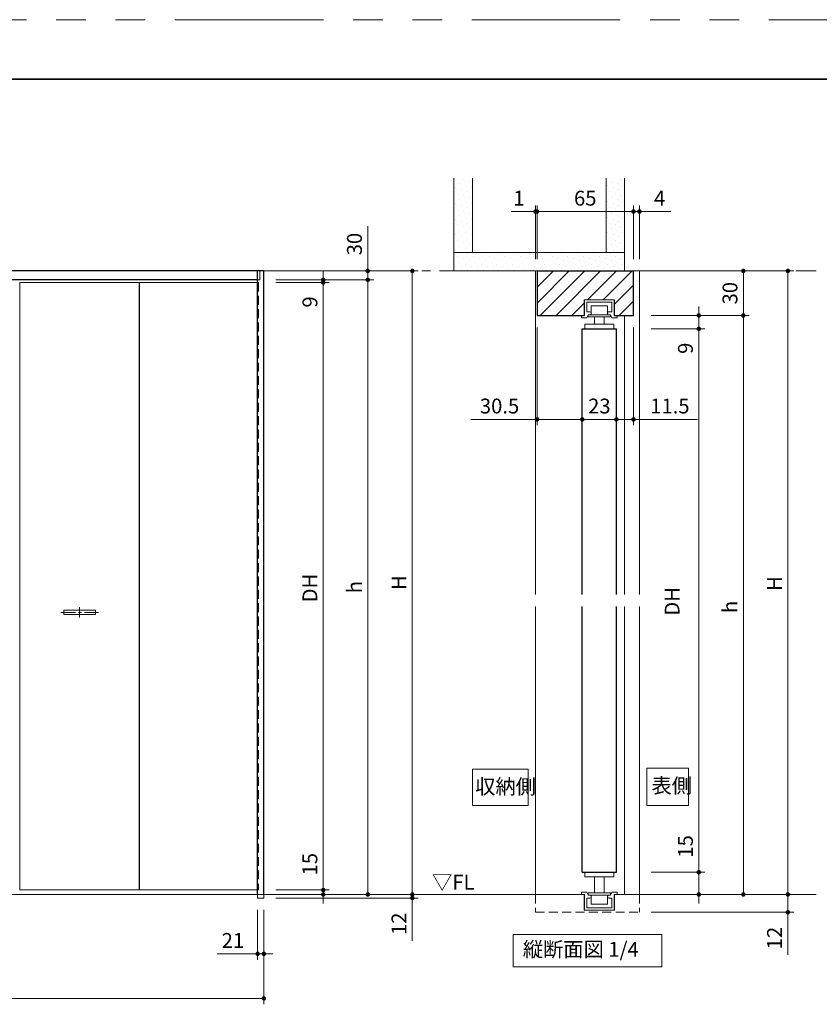
# Model space of a CAD drawing. Extents: x -60839 to -58226, y 2022 to 3236.
# Drawn here: x -60350 to -59811, y 2560 to 3223 of the extents above; entities that cross this region are included whole.
import ezdxf

# ---------------------------------------------------------------- set-up
doc = ezdxf.new("R2010")
doc.units = 0
doc.header["$LTSCALE"] = 80
doc.header["$MEASUREMENT"] = 0
for name, pattern in [('CENTER', [2, 1.25, -0.25, 0.25, -0.25]), ('HIDDEN', [0.375, 0.25, -0.125]), ('PHANTOM', [2.5, 1.25, -0.25, 0.25, -0.25, 0.25, -0.25])]:
    doc.linetypes.add(name, pattern=pattern)
doc.layers.get('0').update_dxf_attribs({"linetype": 'CONTINUOUS'})
doc.layers.get('DEFPOINTS').update_dxf_attribs({"linetype": 'CONTINUOUS'})
for name, color, linetype, lineweight in [('ハッチング', 6, 'CONTINUOUS', 9), ('中心線', 3, 'CENTER', 9), ('図面枠', 7, 'CONTINUOUS', 35), ('寸法線', 3, 'CONTINUOUS', 13), ('点線(水)', 4, 'HIDDEN', 9), ('点線(黄)', 2, 'HIDDEN', 15), ('線(水)', 4, 'CONTINUOUS', 9), ('線(白)', 7, 'CONTINUOUS', 30), ('線(黄)', 2, 'CONTINUOUS', 15)]:
    doc.layers.add(name, color=color, linetype=linetype, lineweight=lineweight)
doc.layers.add('陰線', color=4, linetype='PHANTOM', lineweight=9, plot=False)
doc.styles.add('sanwa1', font='romans.shx', dxfattribs={"height": 10, "bigfont": 'extfont2.shx'})
doc.dimstyles.new('sanwa1', dxfattribs={"dimscale": 0.05, "dimtxt": 10, "dimasz": 45, "dimexe": 20, "dimexo": 20, "dimgap": 30, "dimtad": 1, "dimdsep": 46, "dimtxsty": 'sanwa1', "dimblk1": 'DOT', "dimblk2": 'DOT', "dimsah": 1, "dimcen": 0.15, "dimclrd": 256, "dimclre": 256, "dimclrt": 256, "dimadec": 0, "dimazin": 0, "dimtfac": 1, "dimtix": 1, "dimtmove": 0, "dimatfit": 0, "dimldrblk": 'DOT', "dimfxl": 1, "dimtolj": 1, "dimtzin": 0, "dimlwd": 13, "dimlwe": 13, "dimarcsym": 1})
pattern_1 = [(45, (-2.9325, 16.602), (-1.32582521, 3.97747564), [0, -3.75])]

# ---------------------------------------------------------------- blocks, each defined once
blk = doc.blocks.new('_DOT')
at = {"color": 0, "linetype": 'ByBlock'}
blk.add_line((-0.5, 0), (-1, 0), dxfattribs=at)
at = {"color": 0, "linetype": 'ByBlock', "const_width": 0.5}
blk.add_lwpolyline([(-0.25, 0, 1), (0.25, 0, 1)], format="xyb", close=True, dxfattribs=at)
blk = doc.blocks.new('*D1')
at = {"layer": 'DEFPOINTS', "color": 0, "ltscale": 3, "transparency": 16777216}
for p in [(-60185.36, 3045.81), (-60185.36, 2636.61), (-60145.36, 2636.61)]:
    blk.add_point(p, dxfattribs=at)
at = {"layer": '寸法線', "ltscale": 3, "transparency": 16777216}
for p, q in [((-60177.36, 3045.81), (-60141.36, 3045.81)), ((-60145.36, 3042.81), (-60145.36, 2639.61)), ((-60177.36, 2636.61), (-60141.36, 2636.61))]:
    blk.add_line(p, q, dxfattribs=at)
at = {"layer": '寸法線', "ltscale": 3, "transparency": 16777216, "xscale": 3, "yscale": 3, "zscale": 3}
for p, rotation in [((-60145.36, 3045.81), 90), ((-60145.36, 2636.61), 270)]:
    blk.add_blockref('_DOT', p, dxfattribs=dict(at, rotation=rotation))
at = {"layer": '寸法線', "ltscale": 3, "transparency": 16777216, "insert": (-60154.36, 2840.01), "char_height": 10, "attachment_point": 5, "rotation": 90, "style": 'sanwa1'}
blk.add_mtext('\\A1;DH', dxfattribs=at)
blk = doc.blocks.new('*D2')
at = {"layer": 'DEFPOINTS', "color": 0, "ltscale": 3, "transparency": 16777216}
for p in [(-60185.36, 3053.61), (-60185.36, 2633.61), (-60085.36, 2633.61)]:
    blk.add_point(p, dxfattribs=at)
at = {"layer": '寸法線', "ltscale": 3, "transparency": 16777216}
for p, q in [((-60177.36, 3053.61), (-60081.36, 3053.61)), ((-60085.36, 3050.61), (-60085.36, 2636.61)), ((-60177.36, 2633.61), (-60081.36, 2633.61))]:
    blk.add_line(p, q, dxfattribs=at)
at = {"layer": '寸法線', "ltscale": 3, "transparency": 16777216, "xscale": 3, "yscale": 3, "zscale": 3}
for p, rotation in [((-60085.36, 3053.61), 90), ((-60085.36, 2633.61), 270)]:
    blk.add_blockref('_DOT', p, dxfattribs=dict(at, rotation=rotation))
at = {"layer": '寸法線', "ltscale": 3, "transparency": 16777216, "insert": (-60094.36, 2843.61), "char_height": 10, "attachment_point": 5, "rotation": 90, "style": 'sanwa1'}
blk.add_mtext('\\A1;H', dxfattribs=at)
blk = doc.blocks.new('*D3')
at = {"layer": 'DEFPOINTS', "color": 0, "ltscale": 3, "transparency": 16777216}
for p in [(-60675.46, 2631.21), (-60185.36, 2631.21), (-60675.46, 2563.61)]:
    blk.add_point(p, dxfattribs=at)
at = {"layer": '寸法線', "ltscale": 3, "transparency": 16777216}
for p, q in [((-60675.46, 2623.21), (-60675.46, 2559.61)), ((-60185.36, 2623.21), (-60185.36, 2559.61)), ((-60188.36, 2563.61), (-60672.46, 2563.61))]:
    blk.add_line(p, q, dxfattribs=at)
at = {"layer": '寸法線', "ltscale": 3, "transparency": 16777216, "xscale": 3, "yscale": 3, "zscale": 3, "rotation": 180}
blk.add_blockref('_DOT', (-60675.46, 2563.61), dxfattribs=at)
at = {"layer": '寸法線', "ltscale": 3, "transparency": 16777216, "xscale": 3, "yscale": 3, "zscale": 3}
blk.add_blockref('_DOT', (-60185.36, 2563.61), dxfattribs=at)
at = {"layer": '寸法線', "ltscale": 3, "transparency": 16777216, "insert": (-60430.41, 2572.61), "char_height": 10, "attachment_point": 5, "style": 'sanwa1'}
blk.add_mtext('\\A1;W', dxfattribs=at)
blk = doc.blocks.new('*D4')
at = {"layer": 'DEFPOINTS', "color": 0, "ltscale": 3, "transparency": 16777216}
for p in [(-59932.37, 3053.61), (-59932.37, 2633.61), (-59832.37, 2633.61)]:
    blk.add_point(p, dxfattribs=at)
at = {"layer": '寸法線', "ltscale": 3, "transparency": 16777216}
for p, q in [((-59924.37, 3053.61), (-59828.37, 3053.61)), ((-59832.37, 3050.61), (-59832.37, 2636.61)), ((-59924.37, 2633.61), (-59828.37, 2633.61))]:
    blk.add_line(p, q, dxfattribs=at)
at = {"layer": '寸法線', "ltscale": 3, "transparency": 16777216, "xscale": 3, "yscale": 3, "zscale": 3}
for p, rotation in [((-59832.37, 3053.61), 90), ((-59832.37, 2633.61), 270)]:
    blk.add_blockref('_DOT', p, dxfattribs=dict(at, rotation=rotation))
at = {"layer": '寸法線', "ltscale": 3, "transparency": 16777216, "insert": (-59841.37, 2843.01), "char_height": 10, "attachment_point": 5, "rotation": 90, "style": 'sanwa1'}
blk.add_mtext('\\A1;H', dxfattribs=at)
blk = doc.blocks.new('*D5')
at = {"layer": 'DEFPOINTS', "color": 0, "ltscale": 3, "transparency": 16777216}
for p in [(-59932.37, 3053.61), (-59932.37, 3023.61), (-59862.37, 3023.61)]:
    blk.add_point(p, dxfattribs=at)
at = {"layer": '寸法線', "ltscale": 3, "transparency": 16777216}
for p, q in [((-59924.37, 3053.61), (-59858.37, 3053.61)), ((-59862.37, 3050.61), (-59862.37, 3026.61)), ((-59924.37, 3023.61), (-59858.37, 3023.61))]:
    blk.add_line(p, q, dxfattribs=at)
at = {"layer": '寸法線', "ltscale": 3, "transparency": 16777216, "xscale": 3, "yscale": 3, "zscale": 3}
for p, rotation in [((-59862.37, 3053.61), 90), ((-59862.37, 3023.61), 270)]:
    blk.add_blockref('_DOT', p, dxfattribs=dict(at, rotation=rotation))
at = {"layer": '寸法線', "ltscale": 3, "transparency": 16777216, "insert": (-59871.37, 3038.61), "char_height": 10, "attachment_point": 5, "rotation": 90, "style": 'sanwa1'}
blk.add_mtext('\\A1;30', dxfattribs=at)
blk = doc.blocks.new('*D6')
at = {"layer": 'DEFPOINTS', "color": 0, "ltscale": 3, "transparency": 16777216}
for p in [(-59932.37, 3023.61), (-59932.37, 2633.61), (-59862.37, 2633.61)]:
    blk.add_point(p, dxfattribs=at)
at = {"layer": '寸法線', "ltscale": 3, "transparency": 16777216}
for p, q in [((-59924.37, 3023.61), (-59858.37, 3023.61)), ((-59862.37, 3020.61), (-59862.37, 2636.61)), ((-59924.37, 2633.61), (-59858.37, 2633.61))]:
    blk.add_line(p, q, dxfattribs=at)
at = {"layer": '寸法線', "ltscale": 3, "transparency": 16777216, "xscale": 3, "yscale": 3, "zscale": 3}
for p, rotation in [((-59862.37, 3023.61), 90), ((-59862.37, 2633.61), 270)]:
    blk.add_blockref('_DOT', p, dxfattribs=dict(at, rotation=rotation))
at = {"layer": '寸法線', "ltscale": 3, "transparency": 16777216, "insert": (-59871.37, 2827.26), "char_height": 10, "attachment_point": 5, "rotation": 90, "style": 'sanwa1'}
blk.add_mtext('\\A1;h', dxfattribs=at)
blk = doc.blocks.new('*D7')
at = {"layer": 'DEFPOINTS', "color": 0, "ltscale": 3, "transparency": 16777216}
for p in [(-59932.37, 3014.61), (-59932.37, 2648.61), (-59892.37, 2648.61)]:
    blk.add_point(p, dxfattribs=at)
at = {"layer": '寸法線', "ltscale": 3, "transparency": 16777216}
for p, q in [((-59924.37, 3014.61), (-59888.37, 3014.61)), ((-59892.37, 3011.61), (-59892.37, 2651.61)), ((-59924.37, 2648.61), (-59888.37, 2648.61))]:
    blk.add_line(p, q, dxfattribs=at)
at = {"layer": '寸法線', "ltscale": 3, "transparency": 16777216, "xscale": 3, "yscale": 3, "zscale": 3}
for p, rotation in [((-59892.37, 3014.61), 90), ((-59892.37, 2648.61), 270)]:
    blk.add_blockref('_DOT', p, dxfattribs=dict(at, rotation=rotation))
at = {"layer": '寸法線', "ltscale": 3, "transparency": 16777216, "insert": (-59910.37, 2831.01), "char_height": 10, "attachment_point": 5, "rotation": 90, "style": 'sanwa1'}
blk.add_mtext('\\A1;{\\C3;DH}', dxfattribs=at)
blk = doc.blocks.new('*D8')
at = {"layer": 'DEFPOINTS', "color": 0, "ltscale": 3, "transparency": 16777216}
for p in [(-59936.37, 3093.61), (-60001.37, 3053.61), (-59936.37, 3053.61)]:
    blk.add_point(p, dxfattribs=at)
at = {"layer": '寸法線', "ltscale": 3, "transparency": 16777216}
for p, q in [((-60001.37, 3061.61), (-60001.37, 3097.61)), ((-59936.37, 3061.61), (-59936.37, 3097.61)), ((-59998.37, 3093.61), (-59939.37, 3093.61))]:
    blk.add_line(p, q, dxfattribs=at)
at = {"layer": '寸法線', "ltscale": 3, "transparency": 16777216, "xscale": 3, "yscale": 3, "zscale": 3, "rotation": 180}
blk.add_blockref('_DOT', (-60001.37, 3093.61), dxfattribs=at)
at = {"layer": '寸法線', "ltscale": 3, "transparency": 16777216, "xscale": 3, "yscale": 3, "zscale": 3}
blk.add_blockref('_DOT', (-59936.37, 3093.61), dxfattribs=at)
at = {"layer": '寸法線', "ltscale": 3, "transparency": 16777216, "insert": (-59968.87, 3102.61), "char_height": 10, "attachment_point": 5, "style": 'sanwa1'}
blk.add_mtext('\\A1;65', dxfattribs=at)
blk = doc.blocks.new('*D9')
at = {"layer": 'DEFPOINTS', "color": 0, "ltscale": 3, "transparency": 16777216}
for p in [(-60002.37, 3093.61), (-60002.37, 3053.61), (-60001.37, 3053.61)]:
    blk.add_point(p, dxfattribs=at)
at = {"layer": '寸法線', "ltscale": 3, "transparency": 16777216}
for p, q in [((-60002.37, 3061.61), (-60002.37, 3097.61)), ((-60001.37, 3061.61), (-60001.37, 3097.61)), ((-60005.37, 3093.61), (-60018.75, 3093.61)), ((-60001.37, 3093.61), (-60002.37, 3093.61)), ((-59998.37, 3093.61), (-59995.37, 3093.61))]:
    blk.add_line(p, q, dxfattribs=at)
at = {"layer": '寸法線', "ltscale": 3, "transparency": 16777216, "xscale": 3, "yscale": 3, "zscale": 3}
blk.add_blockref('_DOT', (-60002.37, 3093.61), dxfattribs=at)
at = {"layer": '寸法線', "ltscale": 3, "transparency": 16777216, "xscale": 3, "yscale": 3, "zscale": 3, "rotation": 180}
blk.add_blockref('_DOT', (-60001.37, 3093.61), dxfattribs=at)
at = {"layer": '寸法線', "ltscale": 3, "transparency": 16777216, "insert": (-60013.56, 3102.61), "char_height": 10, "attachment_point": 5, "style": 'sanwa1'}
blk.add_mtext('\\A1;1', dxfattribs=at)
blk = doc.blocks.new('*D10')
at = {"layer": 'DEFPOINTS', "color": 0, "ltscale": 3, "transparency": 16777216}
for p in [(-59932.37, 3093.61), (-59936.37, 3053.61), (-59932.37, 3053.61)]:
    blk.add_point(p, dxfattribs=at)
at = {"layer": '寸法線', "ltscale": 3, "transparency": 16777216}
for p, q in [((-59936.37, 3061.61), (-59936.37, 3097.61)), ((-59932.37, 3061.61), (-59932.37, 3097.61)), ((-59939.37, 3093.61), (-59942.37, 3093.61)), ((-59936.37, 3093.61), (-59932.37, 3093.61)), ((-59929.37, 3093.61), (-59911.23, 3093.61))]:
    blk.add_line(p, q, dxfattribs=at)
at = {"layer": '寸法線', "ltscale": 3, "transparency": 16777216, "xscale": 3, "yscale": 3, "zscale": 3}
blk.add_blockref('_DOT', (-59936.37, 3093.61), dxfattribs=at)
at = {"layer": '寸法線', "ltscale": 3, "transparency": 16777216, "xscale": 3, "yscale": 3, "zscale": 3, "rotation": 180}
blk.add_blockref('_DOT', (-59932.37, 3093.61), dxfattribs=at)
at = {"layer": '寸法線', "ltscale": 3, "transparency": 16777216, "insert": (-59918.8, 3102.61), "char_height": 10, "attachment_point": 5, "style": 'sanwa1'}
blk.add_mtext('\\A1;4', dxfattribs=at)
blk = doc.blocks.new('*D11')
at = {"layer": 'DEFPOINTS', "color": 0, "ltscale": 3, "transparency": 16777216}
for p in [(-60001.37, 3023.61), (-59970.87, 3014.61), (-59970.87, 2953.61)]:
    blk.add_point(p, dxfattribs=at)
at = {"layer": '寸法線', "ltscale": 3, "transparency": 16777216}
for p, q in [((-60001.37, 3015.61), (-60001.37, 2949.61)), ((-59970.87, 3006.61), (-59970.87, 2949.61)), ((-60004.37, 2953.61), (-60045.85, 2953.61)), ((-59970.87, 2953.61), (-60001.37, 2953.61)), ((-59967.87, 2953.61), (-59964.87, 2953.61))]:
    blk.add_line(p, q, dxfattribs=at)
at = {"layer": '寸法線', "ltscale": 3, "transparency": 16777216, "xscale": 3, "yscale": 3, "zscale": 3}
blk.add_blockref('_DOT', (-60001.37, 2953.61), dxfattribs=at)
at = {"layer": '寸法線', "ltscale": 3, "transparency": 16777216, "xscale": 3, "yscale": 3, "zscale": 3, "rotation": 180}
blk.add_blockref('_DOT', (-59970.87, 2953.61), dxfattribs=at)
at = {"layer": '寸法線', "ltscale": 3, "transparency": 16777216, "insert": (-60026.61, 2962.61), "char_height": 10, "attachment_point": 5, "style": 'sanwa1'}
blk.add_mtext('\\A1;30.5', dxfattribs=at)
blk = doc.blocks.new('*D12')
at = {"layer": 'DEFPOINTS', "color": 0, "ltscale": 3, "transparency": 16777216}
for p in [(-59970.87, 3014.61), (-59947.87, 3014.61), (-59947.87, 2953.61)]:
    blk.add_point(p, dxfattribs=at)
at = {"layer": '寸法線', "ltscale": 3, "transparency": 16777216}
for p, q in [((-59970.87, 3006.61), (-59970.87, 2949.61)), ((-59947.87, 3006.61), (-59947.87, 2949.61)), ((-59973.87, 2953.61), (-59976.87, 2953.61)), ((-59970.87, 2953.61), (-59947.87, 2953.61)), ((-59944.87, 2953.61), (-59941.87, 2953.61))]:
    blk.add_line(p, q, dxfattribs=at)
at = {"layer": '寸法線', "ltscale": 3, "transparency": 16777216, "xscale": 3, "yscale": 3, "zscale": 3}
blk.add_blockref('_DOT', (-59970.87, 2953.61), dxfattribs=at)
at = {"layer": '寸法線', "ltscale": 3, "transparency": 16777216, "xscale": 3, "yscale": 3, "zscale": 3, "rotation": 180}
blk.add_blockref('_DOT', (-59947.87, 2953.61), dxfattribs=at)
at = {"layer": '寸法線', "ltscale": 3, "transparency": 16777216, "insert": (-59959.37, 2962.61), "char_height": 10, "attachment_point": 5, "style": 'sanwa1'}
blk.add_mtext('\\A1;23', dxfattribs=at)
blk = doc.blocks.new('*D13')
at = {"layer": 'DEFPOINTS', "color": 0, "ltscale": 3, "transparency": 16777216}
for p in [(-59936.37, 3023.61), (-59947.87, 3014.61), (-59936.37, 2953.61)]:
    blk.add_point(p, dxfattribs=at)
at = {"layer": '寸法線', "ltscale": 3, "transparency": 16777216}
for p, q in [((-59936.37, 3015.61), (-59936.37, 2949.61)), ((-59947.87, 3006.61), (-59947.87, 2949.61)), ((-59950.87, 2953.61), (-59953.87, 2953.61)), ((-59947.87, 2953.61), (-59936.37, 2953.61)), ((-59933.37, 2953.61), (-59893.32, 2953.61))]:
    blk.add_line(p, q, dxfattribs=at)
at = {"layer": '寸法線', "ltscale": 3, "transparency": 16777216, "xscale": 3, "yscale": 3, "zscale": 3}
blk.add_blockref('_DOT', (-59947.87, 2953.61), dxfattribs=at)
at = {"layer": '寸法線', "ltscale": 3, "transparency": 16777216, "xscale": 3, "yscale": 3, "zscale": 3, "rotation": 180}
blk.add_blockref('_DOT', (-59936.37, 2953.61), dxfattribs=at)
at = {"layer": '寸法線', "ltscale": 3, "transparency": 16777216, "insert": (-59911.85, 2962.61), "char_height": 10, "attachment_point": 5, "style": 'sanwa1'}
blk.add_mtext('\\A1;11.5', dxfattribs=at)
blk = doc.blocks.new('*D14')
at = {"layer": 'DEFPOINTS', "color": 0, "ltscale": 3, "transparency": 16777216}
for p in [(-59932.37, 2648.61), (-59932.37, 2633.61), (-59892.37, 2633.61)]:
    blk.add_point(p, dxfattribs=at)
at = {"layer": '寸法線', "ltscale": 3, "transparency": 16777216}
for p, q in [((-59892.37, 2651.61), (-59892.37, 2677.37)), ((-59924.37, 2648.61), (-59888.37, 2648.61)), ((-59892.37, 2633.61), (-59892.37, 2648.61)), ((-59924.37, 2633.61), (-59888.37, 2633.61)), ((-59892.37, 2630.61), (-59892.37, 2627.61))]:
    blk.add_line(p, q, dxfattribs=at)
at = {"layer": '寸法線', "ltscale": 3, "transparency": 16777216, "xscale": 3, "yscale": 3, "zscale": 3}
for p, rotation in [((-59892.37, 2648.61), 270), ((-59892.37, 2633.61), 90)]:
    blk.add_blockref('_DOT', p, dxfattribs=dict(at, rotation=rotation))
at = {"layer": '寸法線', "ltscale": 3, "transparency": 16777216, "insert": (-59901.37, 2665.99), "char_height": 10, "attachment_point": 5, "rotation": 90, "style": 'sanwa1'}
blk.add_mtext('\\A1;15', dxfattribs=at)
blk = doc.blocks.new('*D15')
at = {"layer": 'DEFPOINTS', "color": 0, "ltscale": 3, "transparency": 16777216}
for p in [(-59932.37, 2633.61), (-59932.37, 2621.61), (-59832.37, 2621.61)]:
    blk.add_point(p, dxfattribs=at)
at = {"layer": '寸法線', "ltscale": 3, "transparency": 16777216}
for p, q in [((-59924.37, 2633.61), (-59828.37, 2633.61)), ((-59832.37, 2636.61), (-59832.37, 2639.61)), ((-59832.37, 2633.61), (-59832.37, 2621.61)), ((-59924.37, 2621.61), (-59828.37, 2621.61)), ((-59832.37, 2618.61), (-59832.37, 2592.85))]:
    blk.add_line(p, q, dxfattribs=at)
at = {"layer": '寸法線', "ltscale": 3, "transparency": 16777216, "xscale": 3, "yscale": 3, "zscale": 3}
for p, rotation in [((-59832.37, 2633.61), 270), ((-59832.37, 2621.61), 90)]:
    blk.add_blockref('_DOT', p, dxfattribs=dict(at, rotation=rotation))
at = {"layer": '寸法線', "ltscale": 3, "transparency": 16777216, "insert": (-59841.37, 2604.23), "char_height": 10, "attachment_point": 5, "rotation": 90, "style": 'sanwa1'}
blk.add_mtext('\\A1;12', dxfattribs=at)
blk = doc.blocks.new('*D16')
at = {"layer": 'DEFPOINTS', "color": 0, "ltscale": 3, "transparency": 16777216}
for p in [(-60185.36, 3053.61), (-60115.36, 3053.61), (-60185.36, 3047.61)]:
    blk.add_point(p, dxfattribs=at)
at = {"layer": '寸法線', "ltscale": 3, "transparency": 16777216}
for p, q in [((-60115.36, 3056.61), (-60115.36, 3083.8)), ((-60177.36, 3053.61), (-60111.36, 3053.61)), ((-60115.36, 3047.61), (-60115.36, 3053.61)), ((-60177.36, 3047.61), (-60111.36, 3047.61)), ((-60115.36, 3044.61), (-60115.36, 3041.61))]:
    blk.add_line(p, q, dxfattribs=at)
at = {"layer": '寸法線', "ltscale": 3, "transparency": 16777216, "xscale": 3, "yscale": 3, "zscale": 3}
for p, rotation in [((-60115.36, 3053.61), 270), ((-60115.36, 3047.61), 90)]:
    blk.add_blockref('_DOT', p, dxfattribs=dict(at, rotation=rotation))
at = {"layer": '寸法線', "ltscale": 3, "transparency": 16777216, "insert": (-60124.36, 3071.7), "char_height": 10, "attachment_point": 5, "rotation": 90, "style": 'sanwa1'}
blk.add_mtext('\\A1;30', dxfattribs=at)
blk = doc.blocks.new('*D18')
at = {"layer": 'DEFPOINTS', "color": 0, "ltscale": 3, "transparency": 16777216}
for p in [(-60189.56, 2631.21), (-60185.36, 2631.21), (-60185.36, 2593.61)]:
    blk.add_point(p, dxfattribs=at)
at = {"layer": '寸法線', "ltscale": 3, "transparency": 16777216}
for p, q in [((-60189.56, 2623.21), (-60189.56, 2589.61)), ((-60185.36, 2623.21), (-60185.36, 2589.61)), ((-60192.56, 2593.61), (-60216.89, 2593.61)), ((-60185.36, 2593.61), (-60189.56, 2593.61)), ((-60182.36, 2593.61), (-60179.36, 2593.61))]:
    blk.add_line(p, q, dxfattribs=at)
at = {"layer": '寸法線', "ltscale": 3, "transparency": 16777216, "xscale": 3, "yscale": 3, "zscale": 3}
blk.add_blockref('_DOT', (-60189.56, 2593.61), dxfattribs=at)
at = {"layer": '寸法線', "ltscale": 3, "transparency": 16777216, "xscale": 3, "yscale": 3, "zscale": 3, "rotation": 180}
blk.add_blockref('_DOT', (-60185.36, 2593.61), dxfattribs=at)
at = {"layer": '寸法線', "ltscale": 3, "transparency": 16777216, "insert": (-60206.22, 2602.61), "char_height": 10, "attachment_point": 5, "style": 'sanwa1'}
blk.add_mtext('\\A1;21', dxfattribs=at)
blk = doc.blocks.new('*D19')
at = {"layer": 'DEFPOINTS', "color": 0, "ltscale": 3, "transparency": 16777216}
for p in [(-60185.36, 2636.61), (-60185.36, 2633.61), (-60145.36, 2633.61)]:
    blk.add_point(p, dxfattribs=at)
at = {"layer": '寸法線', "ltscale": 3, "transparency": 16777216}
for p, q in [((-60145.36, 2639.61), (-60145.36, 2665.37)), ((-60177.36, 2636.61), (-60141.36, 2636.61)), ((-60177.36, 2633.61), (-60141.36, 2633.61)), ((-60145.36, 2633.61), (-60145.36, 2636.61)), ((-60145.36, 2630.61), (-60145.36, 2627.61))]:
    blk.add_line(p, q, dxfattribs=at)
at = {"layer": '寸法線', "ltscale": 3, "transparency": 16777216, "xscale": 3, "yscale": 3, "zscale": 3}
for p, rotation in [((-60145.36, 2636.61), 270), ((-60145.36, 2633.61), 90)]:
    blk.add_blockref('_DOT', p, dxfattribs=dict(at, rotation=rotation))
at = {"layer": '寸法線', "ltscale": 3, "transparency": 16777216, "insert": (-60154.36, 2653.99), "char_height": 10, "attachment_point": 5, "rotation": 90, "style": 'sanwa1'}
blk.add_mtext('\\A1;15', dxfattribs=at)
blk = doc.blocks.new('*D20')
at = {"layer": 'DEFPOINTS', "color": 0, "ltscale": 3, "transparency": 16777216}
for p in [(-60185.36, 3047.61), (-60185.36, 2633.61), (-60115.36, 2633.61)]:
    blk.add_point(p, dxfattribs=at)
at = {"layer": '寸法線', "ltscale": 3, "transparency": 16777216}
for p, q in [((-60177.36, 3047.61), (-60111.36, 3047.61)), ((-60115.36, 3044.61), (-60115.36, 2636.61)), ((-60177.36, 2633.61), (-60111.36, 2633.61))]:
    blk.add_line(p, q, dxfattribs=at)
at = {"layer": '寸法線', "ltscale": 3, "transparency": 16777216, "xscale": 3, "yscale": 3, "zscale": 3}
for p, rotation in [((-60115.36, 3047.61), 90), ((-60115.36, 2633.61), 270)]:
    blk.add_blockref('_DOT', p, dxfattribs=dict(at, rotation=rotation))
at = {"layer": '寸法線', "ltscale": 3, "transparency": 16777216, "insert": (-60124.36, 2840.61), "char_height": 10, "attachment_point": 5, "rotation": 90, "style": 'sanwa1'}
blk.add_mtext('\\A1;{\\C3;h}', dxfattribs=at)
blk = doc.blocks.new('*D21')
at = {"layer": 'DEFPOINTS', "color": 0, "ltscale": 3, "transparency": 16777216}
for p in [(-60185.36, 3047.61), (-60185.36, 3045.81), (-60145.36, 3047.61)]:
    blk.add_point(p, dxfattribs=at)
at = {"layer": '寸法線', "ltscale": 3, "transparency": 16777216}
for p, q in [((-60145.36, 3050.61), (-60145.36, 3053.61)), ((-60177.36, 3047.61), (-60141.36, 3047.61)), ((-60177.36, 3045.81), (-60141.36, 3045.81)), ((-60145.36, 3047.61), (-60145.36, 3045.81)), ((-60145.36, 3042.81), (-60145.36, 3025.62))]:
    blk.add_line(p, q, dxfattribs=at)
at = {"layer": '寸法線', "ltscale": 3, "transparency": 16777216, "xscale": 3, "yscale": 3, "zscale": 3}
for p, rotation in [((-60145.36, 3047.61), 270), ((-60145.36, 3045.81), 90)]:
    blk.add_blockref('_DOT', p, dxfattribs=dict(at, rotation=rotation))
at = {"layer": '寸法線', "ltscale": 3, "transparency": 16777216, "insert": (-60154.36, 3032.71), "char_height": 10, "attachment_point": 5, "rotation": 90, "style": 'sanwa1'}
blk.add_mtext('\\A1;9', dxfattribs=at)
blk = doc.blocks.new('*D23')
at = {"layer": 'DEFPOINTS', "color": 0, "ltscale": 3, "transparency": 16777216}
for p in [(-60185.36, 2633.61), (-60185.36, 2631.21), (-60085.36, 2631.21)]:
    blk.add_point(p, dxfattribs=at)
at = {"layer": '寸法線', "ltscale": 3, "transparency": 16777216}
for p, q in [((-60177.36, 2633.61), (-60081.36, 2633.61)), ((-60085.36, 2636.61), (-60085.36, 2639.61)), ((-60085.36, 2633.61), (-60085.36, 2631.21)), ((-60177.36, 2631.21), (-60081.36, 2631.21)), ((-60085.36, 2628.21), (-60085.36, 2602.45))]:
    blk.add_line(p, q, dxfattribs=at)
at = {"layer": '寸法線', "ltscale": 3, "transparency": 16777216, "xscale": 3, "yscale": 3, "zscale": 3}
for p, rotation in [((-60085.36, 2633.61), 270), ((-60085.36, 2631.21), 90)]:
    blk.add_blockref('_DOT', p, dxfattribs=dict(at, rotation=rotation))
at = {"layer": '寸法線', "ltscale": 3, "transparency": 16777216, "insert": (-60094.36, 2613.83), "char_height": 10, "attachment_point": 5, "rotation": 90, "style": 'sanwa1'}
blk.add_mtext('\\A1;12', dxfattribs=at)
blk = doc.blocks.new('*D35')
at = {"layer": 'DEFPOINTS', "color": 0, "ltscale": 3, "transparency": 16777216}
for p in [(-59932.37, 3023.61), (-59932.37, 3014.61), (-59892.37, 3014.61)]:
    blk.add_point(p, dxfattribs=at)
at = {"layer": '寸法線', "ltscale": 3, "transparency": 16777216}
for p, q in [((-59892.37, 3026.61), (-59892.37, 3029.61)), ((-59924.37, 3023.61), (-59888.37, 3023.61)), ((-59892.37, 3023.61), (-59892.37, 3014.61)), ((-59924.37, 3014.61), (-59888.37, 3014.61)), ((-59892.37, 3011.61), (-59892.37, 2994.42))]:
    blk.add_line(p, q, dxfattribs=at)
at = {"layer": '寸法線', "ltscale": 3, "transparency": 16777216, "xscale": 3, "yscale": 3, "zscale": 3}
for p, rotation in [((-59892.37, 3023.61), 270), ((-59892.37, 3014.61), 90)]:
    blk.add_blockref('_DOT', p, dxfattribs=dict(at, rotation=rotation))
at = {"layer": '寸法線', "ltscale": 3, "transparency": 16777216, "insert": (-59901.37, 3001.51), "char_height": 10, "attachment_point": 5, "rotation": 90, "style": 'sanwa1'}
blk.add_mtext('\\A1;9', dxfattribs=at)

msp = doc.modelspace()

# ---------------------------------------------------------------- hatches: boundary and pattern name
at = {"layer": 'ハッチング'}
h = msp.add_hatch(dxfattribs=at)
h.set_pattern_fill('DOTS', color=256, scale=60, angle=45, style=0)
h.set_pattern_definition(pattern_1)
h.paths.add_polyline_path([(-60044.8717, 3116.1088), (-60057.3717, 3116.1088), (-60057.3717, 3066.1088), (-60044.8717, 3066.1088)])
h = msp.add_hatch(dxfattribs=at)
h.set_pattern_fill('DOTS', color=256, scale=60, angle=45, style=0)
h.set_pattern_definition(pattern_1)
h.paths.add_polyline_path([(-59942.3717, 3116.1088), (-59954.8717, 3116.1088), (-59954.8717, 3066.1088), (-59942.3717, 3066.1088)])
h = msp.add_hatch(dxfattribs=at)
h.set_pattern_fill('DOTS', color=256, scale=60, angle=45, style=0)
h.set_pattern_definition(pattern_1)
h.paths.add_polyline_path([(-59942.3717, 3053.6088), (-59942.3717, 3066.1088), (-60057.3717, 3066.1088), (-60057.3717, 3053.6088)])
at = {"layer": 'ハッチング', "ltscale": 3}
h = msp.add_hatch(dxfattribs=at)
h.set_pattern_fill('LINE', color=6, scale=60, angle=45)
h.set_pattern_definition([(45, (-2.9325, 16.602), (-5.3033009, 5.3033009), [])])
h.paths.add_polyline_path([(-59936.3717, 3053.6088), (-60001.3717, 3053.6088), (-60001.3717, 3023.6088), (-59971.3717, 3023.6088), (-59969.5717, 3023.6088), (-59969.5717, 3034.1088), (-59949.3717, 3034.1088), (-59949.1717, 3034.1088), (-59949.1717, 3023.6088), (-59947.3717, 3023.6088), (-59936.3717, 3023.6088)])

# ---------------------------------------------------------------- linework, layer by layer
at = {"layer": '中心線', "ltscale": 0.1}
for p, q in [((-60309.5078, 2827.1089), (-60309.5078, 2820.1089)), ((-60322.2078, 2823.6089), (-60296.8078, 2823.6089))]:
    msp.add_line(p, q, dxfattribs=at)
at = {"layer": '図面枠'}
msp.add_line((-59185.2415, 3182.8457), (-60785.2415, 3182.8457), dxfattribs=at)
at = {"layer": '寸法線', "ltscale": 3}
for p, q in [((-60349.6578, 2636.6089), (-60349.6578, 3045.8089)), ((-60269.3578, 3045.8089), (-60269.3578, 2636.6089)), ((-60269.2578, 3045.8089), (-60269.2578, 2636.6089)), ((-59969.5717, 3023.6088), (-59969.5717, 3034.1088)), ((-59969.5717, 3034.1088), (-59949.1717, 3034.1088)), ((-59949.1717, 3034.1088), (-59949.1717, 3023.6088)), ((-60298.8078, 2825.1089), (-60320.2078, 2825.1089)), ((-60320.2078, 2825.1089), (-60320.2078, 2822.1089)), ((-60320.2078, 2822.1089), (-60298.8078, 2822.1089)), ((-60298.8078, 2822.1089), (-60298.8078, 2825.1089)), ((-59969.5717, 2633.6088), (-59969.5717, 2623.1088)), ((-59949.1717, 2623.1088), (-59949.1717, 2633.6088)), ((-59969.5717, 2623.1088), (-59949.1717, 2623.1088))]:
    msp.add_line(p, q, dxfattribs=at)
for points in [[(-60044.7678, 2693.5372), (-60044.7678, 2718.055), (-60007.3717, 2718.055), (-60007.3717, 2693.5372)], [(-59927.3717, 2693.5372), (-59927.3717, 2718.6946), (-59899.2068, 2718.6946), (-59899.2068, 2693.5372)]]:
    msp.add_lwpolyline(points, close=True, dxfattribs=at)
at = {"layer": '点線(水)', "ltscale": 0.3}
for p, q in [((-60188.1578, 3047.6089), (-60188.1578, 3053.6089)), ((-60189.5578, 3047.6089), (-60188.1578, 3047.6089)), ((-60189.5578, 3045.8089), (-60188.9578, 3045.8089)), ((-60188.9578, 3045.8089), (-60188.9578, 2636.6089)), ((-60189.5578, 2636.6089), (-60188.9578, 2636.6089)), ((-60189.5578, 2633.6088), (-60189.5578, 2631.2089)), ((-60185.3578, 2633.6088), (-60185.3578, 2631.2089)), ((-60185.3578, 2631.2089), (-60189.5578, 2631.2089))]:
    msp.add_line(p, q, dxfattribs=at)
at = {"layer": '点線(黄)', "ltscale": 0.3}
for p, q in [((-60002.3717, 2633.6089), (-60002.3717, 2621.6089)), ((-59932.3717, 2633.6089), (-59932.3717, 2621.6089)), ((-60002.3717, 2621.6089), (-59932.3717, 2621.6089))]:
    msp.add_line(p, q, dxfattribs=at)
at = {"layer": '線(水)', "ltscale": 3}
for p, q in [((-59932.3717, 3053.6088), (-60002.3717, 3053.6088)), ((-60002.3717, 3053.6088), (-60002.3717, 2835.6088)), ((-59932.3717, 3053.6088), (-59932.3717, 2835.6088)), ((-60269.3578, 3045.8089), (-60349.6578, 3045.8089)), ((-60189.5578, 3045.8089), (-60269.2578, 3045.8089)), ((-59969.3717, 3023.6088), (-59969.3717, 3034.1088)), ((-59969.3717, 3034.1088), (-59949.3717, 3034.1088)), ((-59967.8717, 3032.6088), (-59950.8717, 3032.6088)), ((-59967.8717, 3032.6088), (-59967.8717, 3026.1088)), ((-59950.8717, 3032.6088), (-59950.8717, 3026.1088)), ((-59949.3717, 3034.1088), (-59949.3717, 3023.6088)), ((-59967.8717, 3026.1088), (-59965.8717, 3026.1088)), ((-59964.8217, 3024.1088), (-59964.8217, 3030.1088)), ((-59964.8217, 3030.1088), (-59953.9217, 3030.1088)), ((-59953.9217, 3030.1088), (-59953.9217, 3024.1088)), ((-59950.8717, 3026.1088), (-59952.8717, 3026.1088)), ((-59971.3717, 3023.6088), (-59971.3717, 3022.1088)), ((-59971.3717, 3022.1088), (-59967.8717, 3022.1088)), ((-59969.3717, 3023.6088), (-59969.5717, 3023.6088)), ((-59969.0717, 3014.6088), (-59969.0717, 3017.8088)), ((-59969.0717, 3017.8088), (-59949.6717, 3017.8088)), ((-59966.8717, 3024.1088), (-59967.8717, 3022.1088)), ((-59966.8717, 3024.1088), (-59966.8717, 3022.6088)), ((-59951.8717, 3024.1088), (-59966.8717, 3024.1088)), ((-59966.8717, 3022.6088), (-59951.8717, 3022.6088)), ((-59962.6217, 3022.6088), (-59962.6217, 3017.8088)), ((-59956.1217, 3022.6088), (-59956.1217, 3017.8088)), ((-59951.8717, 3024.1088), (-59950.8717, 3022.1088)), ((-59951.8717, 3022.6088), (-59951.8717, 3024.1088)), ((-59947.3717, 3022.1088), (-59950.8717, 3022.1088)), ((-59949.6717, 3017.8088), (-59949.6717, 3014.6088)), ((-59949.3717, 3023.6088), (-59949.1717, 3023.6088)), ((-59947.3717, 3023.6088), (-59947.3717, 3022.1088)), ((-59942.3717, 3023.6088), (-59942.3717, 2835.6088)), ((-60002.3717, 2827.6088), (-60002.3717, 2633.6089)), ((-59942.3717, 2827.6088), (-59942.3717, 2633.6089)), ((-59932.3717, 2827.6088), (-59932.3717, 2633.6089)), ((-59969.0717, 2648.6088), (-59969.0717, 2645.4088)), ((-59949.6717, 2645.4088), (-59949.6717, 2648.6088)), ((-59969.0717, 2645.4088), (-59949.6717, 2645.4088)), ((-59962.6217, 2634.6088), (-59962.6217, 2645.4088)), ((-59956.1217, 2634.6088), (-59956.1217, 2645.4088)), ((-60349.6578, 2636.6089), (-60269.3578, 2636.6089)), ((-60263.8578, 2633.6089), (-60273.0578, 2633.6089)), ((-60269.2578, 2636.6089), (-60189.5578, 2636.6089)), ((-59971.3717, 2633.6088), (-59971.3717, 2635.1088)), ((-59971.3717, 2635.1088), (-59967.8717, 2635.1088)), ((-59969.3717, 2633.6088), (-59971.3717, 2633.6088)), ((-59969.3717, 2623.1088), (-59969.3717, 2633.6088)), ((-59966.8717, 2633.1088), (-59967.8717, 2635.1088)), ((-59966.8717, 2633.1088), (-59966.8717, 2634.6088)), ((-59966.8717, 2634.6088), (-59951.8717, 2634.6088)), ((-59951.8717, 2633.1088), (-59966.8717, 2633.1088)), ((-59964.8217, 2633.1088), (-59964.8217, 2627.1088)), ((-59953.9217, 2627.1088), (-59953.9217, 2633.1088)), ((-59951.8717, 2633.1088), (-59950.8717, 2635.1088)), ((-59951.8717, 2634.6088), (-59951.8717, 2633.1088)), ((-59947.3717, 2635.1088), (-59950.8717, 2635.1088)), ((-59947.3717, 2633.6088), (-59949.3717, 2633.6088)), ((-59949.3717, 2633.6088), (-59949.3717, 2623.1088)), ((-59947.3717, 2633.6088), (-59947.3717, 2635.1088)), ((-60189.5578, 2631.2089), (-60185.3578, 2631.2089)), ((-59967.8717, 2631.1088), (-59965.8717, 2631.1088)), ((-59967.8717, 2624.6088), (-59967.8717, 2631.1088)), ((-59964.8217, 2627.1088), (-59953.9217, 2627.1088)), ((-59950.8717, 2631.1088), (-59952.8717, 2631.1088)), ((-59950.8717, 2624.6088), (-59950.8717, 2631.1088)), ((-59949.3717, 2623.1088), (-59969.3717, 2623.1088)), ((-59950.8717, 2624.6088), (-59967.8717, 2624.6088))]:
    msp.add_line(p, q, dxfattribs=at)
for centre, start, end in [((-59965.8717, 3025.1088), 270, 89.9999637), ((-59952.8717, 3025.1088), 90, 270.0000011), ((-59965.8717, 2632.1088), 270, 89.9999637), ((-59952.8717, 2632.1088), 90, 270.0000011)]:
    msp.add_arc(centre, 1, start, end, dxfattribs=at)
at = {"layer": '線(白)', "ltscale": 3}
for p, q in [((-60185.3578, 3053.6089), (-60675.4578, 3053.6089)), ((-60189.5578, 2633.6088), (-60189.5578, 3053.6089)), ((-60185.3578, 2633.6088), (-60185.3578, 3053.6089)), ((-60001.3717, 3053.6088), (-60001.3717, 3023.6088)), ((-60001.3717, 3053.6088), (-59936.3717, 3053.6088)), ((-59936.3717, 3023.6088), (-59936.3717, 3053.6088)), ((-60189.5578, 3047.6089), (-60671.2578, 3047.6089)), ((-60001.3717, 3023.6088), (-59969.5717, 3023.6088)), ((-59949.1717, 3023.6088), (-59936.3717, 3023.6088)), ((-59970.8717, 3014.6088), (-59947.8717, 3014.6088)), ((-59970.8717, 2835.6088), (-59970.8717, 3014.6088)), ((-59947.8717, 2835.6088), (-59947.8717, 3014.6088)), ((-59970.8717, 2648.6088), (-59970.8717, 2827.6088)), ((-59947.8717, 2648.6088), (-59947.8717, 2827.6088)), ((-59970.8717, 2648.6088), (-59947.8717, 2648.6088))]:
    msp.add_line(p, q, dxfattribs=at)
at = {"layer": '線(黄)', "ltscale": 3}
for p, q in [((-60057.3717, 3116.1088), (-60057.3717, 3053.6088)), ((-60044.8717, 3066.1088), (-60044.8717, 3116.1088)), ((-59954.8717, 3066.1088), (-59954.8717, 3116.1088)), ((-59942.3717, 3053.6088), (-59942.3717, 3116.1088)), ((-60057.3717, 3066.1088), (-59942.3717, 3066.1088)), ((-60727.0134, 2633.6089), (-59969.5717, 2633.6088)), ((-59949.1717, 2633.6088), (-59813.3588, 2633.6089))]:
    msp.add_line(p, q, dxfattribs=at)
at = {"layer": '線(黄)'}
msp.add_line((-60057.3717, 3053.6088), (-60002.3717, 3053.6088), dxfattribs=at)
at = {"layer": '線(黄)', "ltscale": 3}
msp.add_lwpolyline([(-60017.4846, 2606.6089), (-59917.2588, 2606.6089), (-59917.2588, 2584.7741), (-60017.4846, 2584.7741)], close=True, dxfattribs=at)
at = {"layer": '陰線'}
msp.add_line((-59145.2415, 3222.8457), (-60825.2415, 3222.8457), dxfattribs=at)
at = {"layer": '陰線', "ltscale": 0.3}
msp.add_line((-60727.0134, 3053.609), (-59813.3588, 3053.6088), dxfattribs=at)

# ---------------------------------------------------------------- texts
at = {"layer": '寸法線', "ltscale": 3, "style": 'sanwa1'}
for s, p in [('収納側', (-60043.0205, 2701.2819)), ('表側', (-59924.2443, 2701.886))]:
    msp.add_text(s, height=10, dxfattribs=at).set_placement(p)
at = {"layer": '線(黄)', "ltscale": 3, "style": 'sanwa1'}
msp.add_text('▽FL', height=10, dxfattribs=at).set_placement((-60072.0822, 2636.9028))
at = {"layer": '線(黄)', "ltscale": 3, "insert": (-60010.9299, 2595.3669), "char_height": 10, "attachment_point": 4, "line_spacing_factor": 1.27449, "style": 'sanwa1'}
msp.add_mtext('縦断面図 1/4', dxfattribs=at)

# ---------------------------------------------------------------- dimensions: what is measured, and where the dimension line sits
at = {"layer": '寸法線', "ltscale": 3}
for base, p1, p2, override, picture, middle in [((-60002.3717, 3093.6088), (-60001.3717, 3053.6088), (-60002.3717, 3053.6088), {"dimscale": 1, "dimtxt": 8, "dimasz": 3, "dimexe": 4, "dimexo": 8, "dimgap": 4, "dimtix": 0, "dimlwd": -1, "dimlwe": -1}, '*D9', (-60013.5622, 3102.6088)), ((-59936.3717, 3093.6088), (-60001.3717, 3053.6088), (-59936.3717, 3053.6088), {"dimscale": 1, "dimtxt": 8, "dimasz": 3, "dimexe": 4, "dimexo": 8, "dimgap": 4, "dimlwd": -1, "dimlwe": -1}, '*D8', (-59968.8717, 3102.6088)), ((-59932.3717, 3093.6088), (-59936.3717, 3053.6088), (-59932.3717, 3053.6088), {"dimscale": 1, "dimtxt": 8, "dimasz": 3, "dimexe": 4, "dimexo": 8, "dimgap": 4, "dimtix": 0, "dimlwd": -1, "dimlwe": -1}, '*D10', (-59918.8003, 3102.6088)), ((-59970.8717, 2953.6088), (-60001.3717, 3023.6088), (-59970.8717, 3014.6088), {"dimscale": 1, "dimtxt": 8, "dimasz": 3, "dimexe": 4, "dimexo": 8, "dimgap": 4, "dimjust": 1, "dimtix": 0, "dimlwd": -1, "dimlwe": -1}, '*D11', (-60026.6098, 2962.6088)), ((-59936.3717, 2953.6088), (-59947.8717, 3014.6088), (-59936.3717, 3023.6088), {"dimscale": 1, "dimtxt": 8, "dimasz": 3, "dimexe": 4, "dimexo": 8, "dimgap": 4, "dimtix": 0, "dimlwd": -1, "dimlwe": -1}, '*D13', (-59911.8479, 2962.6088)), ((-59947.8717, 2953.6088), (-59970.8717, 3014.6088), (-59947.8717, 3014.6088), {"dimscale": 1, "dimtxt": 8, "dimasz": 3, "dimexe": 4, "dimexo": 8, "dimgap": 4, "dimtmove": 1, "dimlwd": -1, "dimlwe": -1}, '*D12', (-59959.3717, 2962.6088)), ((-60185.3578, 2593.6088), (-60189.5578, 2631.2089), (-60185.3578, 2631.2089), {"dimscale": 1, "dimtxt": 8, "dimasz": 3, "dimexe": 4, "dimexo": 8, "dimgap": 4, "dimjust": 1, "dimlfac": 5, "dimtix": 0, "dimlwd": -1, "dimlwe": -1}, '*D18', (-60206.2244, 2602.6088))]:
    dim = msp.add_linear_dim(base=base, p1=p1, p2=p2, dimstyle='sanwa1', override=override, dxfattribs=at)
    dim.commit()
    dim.dimension.update_dxf_attribs({"geometry": picture, "text_midpoint": middle})
for base, p1, p2, override, picture, middle in [((-60115.3578, 3053.6089), (-60185.3578, 3047.6089), (-60185.3578, 3053.6089), {"dimscale": 1, "dimtxt": 8, "dimasz": 3, "dimexe": 4, "dimexo": 8, "dimgap": 4, "dimlfac": 5, "dimtix": 0, "dimlwd": -1, "dimlwe": -1}, '*D16', (-60124.3578, 3071.7042)), ((-60145.3578, 3047.6089), (-60185.3578, 3045.8089), (-60185.3578, 3047.6089), {"dimscale": 1, "dimtxt": 8, "dimasz": 3, "dimexe": 4, "dimexo": 8, "dimgap": 4, "dimjust": 1, "dimlfac": 5, "dimtix": 0, "dimlwd": -1, "dimlwe": -1}, '*D21', (-60154.3578, 3032.7137)), ((-59862.3717, 3023.6088), (-59932.3717, 3053.6088), (-59932.3717, 3023.6088), {"dimscale": 1, "dimtxt": 8, "dimasz": 3, "dimexe": 4, "dimexo": 8, "dimgap": 4, "dimlwd": -1, "dimlwe": -1}, '*D5', (-59871.3717, 3038.6088)), ((-59892.3717, 3014.6088), (-59932.3717, 3023.6088), (-59932.3717, 3014.6088), {"dimscale": 1, "dimtxt": 8, "dimasz": 3, "dimexe": 4, "dimexo": 8, "dimgap": 4, "dimtix": 0, "dimlwd": -1, "dimlwe": -1}, '*D35', (-59901.3717, 3001.5136)), ((-59892.3717, 2633.6089), (-59932.3717, 2648.6088), (-59932.3717, 2633.6089), {"dimscale": 1, "dimtxt": 8, "dimasz": 3, "dimexe": 4, "dimexo": 8, "dimgap": 4, "dimjust": 1, "dimtix": 0, "dimlwd": -1, "dimlwe": -1}, '*D14', (-59901.3717, 2665.9897)), ((-60145.3578, 2633.6089), (-60185.3578, 2636.6089), (-60185.3578, 2633.6089), {"dimscale": 1, "dimtxt": 8, "dimasz": 3, "dimexe": 4, "dimexo": 8, "dimgap": 4, "dimjust": 1, "dimlfac": 5, "dimtix": 0, "dimlwd": -1, "dimlwe": -1}, '*D19', (-60154.3578, 2653.9899)), ((-60085.3578, 2631.2089), (-60185.3578, 2633.6089), (-60185.3578, 2631.2089), {"dimscale": 1, "dimtxt": 8, "dimasz": 3, "dimexe": 4, "dimexo": 8, "dimgap": 4, "dimlfac": 5, "dimtix": 0, "dimlwd": -1, "dimlwe": -1}, '*D23', (-60094.3578, 2613.828)), ((-59832.3717, 2621.6089), (-59932.3717, 2633.6089), (-59932.3717, 2621.6089), {"dimscale": 1, "dimtxt": 8, "dimasz": 3, "dimexe": 4, "dimexo": 8, "dimgap": 4, "dimtix": 0, "dimlwd": -1, "dimlwe": -1}, '*D15', (-59841.3717, 2604.228))]:
    dim = msp.add_linear_dim(base=base, p1=p1, p2=p2, angle=90, dimstyle='sanwa1', override=override, dxfattribs=at)
    dim.commit()
    dim.dimension.update_dxf_attribs({"geometry": picture, "text_midpoint": middle})
for base, p1, text, picture, middle in [((-60085.3578, 2633.6089), (-60185.3578, 3053.6089), 'H', '*D2', (-60094.3578, 2843.6089)), ((-60115.3578, 2633.6089), (-60185.3578, 3047.6089), '{\\C3;h}', '*D20', (-60124.3578, 2840.6089))]:
    dim = msp.add_linear_dim(base=base, p1=p1, p2=(-60185.3578, 2633.6089), angle=90, text=text, dimstyle='sanwa1', override={"dimscale": 1, "dimtxt": 8, "dimasz": 3, "dimexe": 4, "dimexo": 8, "dimgap": 4, "dimlwd": -1, "dimlwe": -1}, dxfattribs=at)
    dim.commit()
    dim.dimension.update_dxf_attribs({"geometry": picture, "text_midpoint": middle})
for base, p1, p2, text, override, picture, middle in [((-59832.3717, 2633.6089), (-59932.3717, 3053.6088), (-59932.3717, 2633.6089), 'H', {"dimscale": 1, "dimtxt": 8, "dimasz": 3, "dimexe": 4, "dimexo": 8, "dimgap": 4, "dimlwd": -1, "dimlwe": -1}, '*D4', (-59832.3717, 2843.0089)), ((-60145.3578, 2636.6089), (-60185.3578, 3045.8089), (-60185.3578, 2636.6089), 'DH', {"dimscale": 1, "dimtxt": 8, "dimasz": 3, "dimexe": 4, "dimexo": 8, "dimgap": 4, "dimlwd": -1, "dimlwe": -1}, '*D1', (-60145.3578, 2840.0089)), ((-59862.3717, 2633.6089), (-59932.3717, 3023.6088), (-59932.3717, 2633.6089), 'h', {"dimscale": 1, "dimtxt": 8, "dimasz": 3, "dimexe": 4, "dimexo": 8, "dimgap": 4, "dimlwd": -1, "dimlwe": -1}, '*D6', (-59862.3717, 2827.2589)), ((-59892.3717, 2648.6088), (-59932.3717, 3014.6088), (-59932.3717, 2648.6088), '{\\C3;DH}', {"dimscale": 1, "dimtxt": 8, "dimasz": 3, "dimexe": 4, "dimexo": 8, "dimgap": 4, "dimtmove": 1, "dimlwd": -1, "dimlwe": -1}, '*D7', (-59901.3717, 2831.0088))]:
    dim = msp.add_linear_dim(base=base, p1=p1, p2=p2, angle=90, text=text, dimstyle='sanwa1', override=override, dxfattribs=at)
    dim.commit()
    dim.dimension.update_dxf_attribs({"geometry": picture, "text_midpoint": middle, "dimtype": 160})
dim = msp.add_linear_dim(base=(-60675.4578, 2563.6089), p1=(-60185.3578, 2631.2089), p2=(-60675.4578, 2631.2089), text='W', dimstyle='sanwa1', override={"dimscale": 1, "dimtxt": 8, "dimasz": 3, "dimexe": 4, "dimexo": 8, "dimgap": 4, "dimlwd": -1, "dimlwe": -1}, dxfattribs=at)
dim.commit()
dim.dimension.update_dxf_attribs({"geometry": '*D3', "text_midpoint": (-60430.4078, 2572.6089)})

doc.saveas('drawing.dxf')
